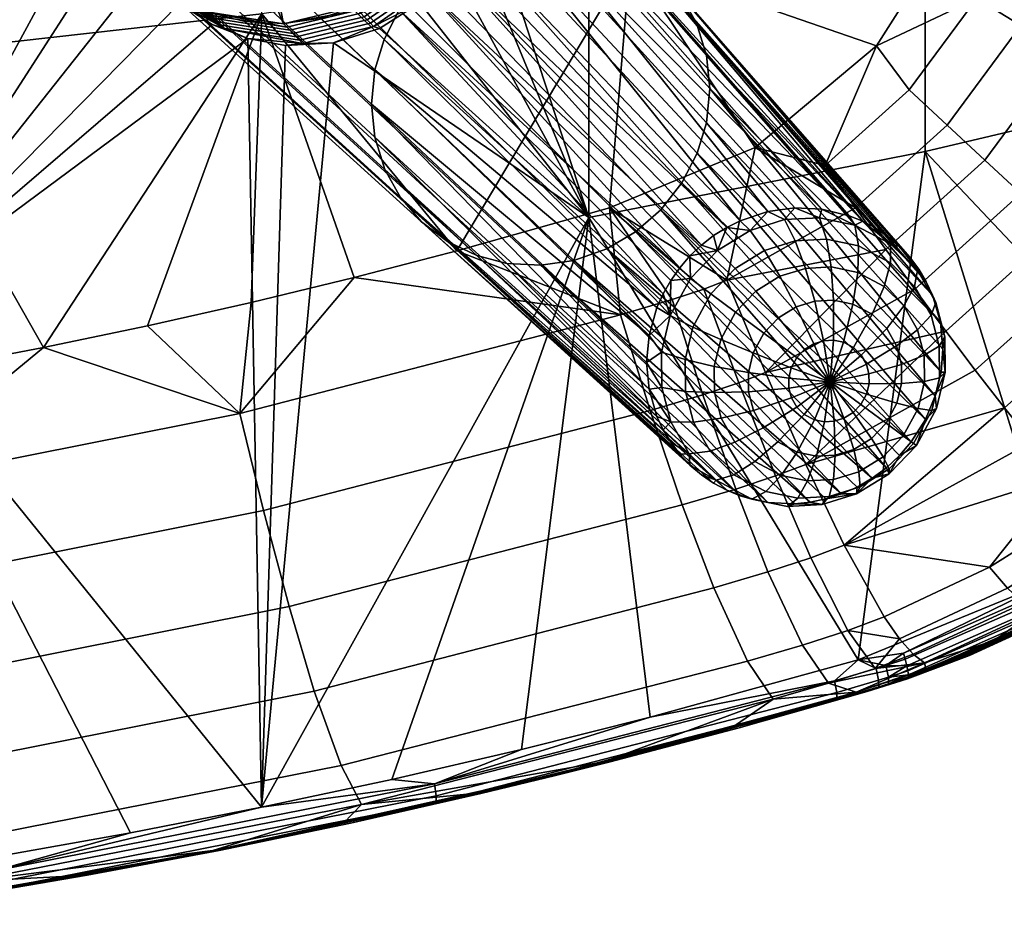
# Model space of a CAD drawing. Units: millimetres. Extents: x -551 to 110, y -57 to 443.
# Drawn here: x -73 to 41, y -48 to 56 of the extents above; entities that cross this region are included whole.
import ezdxf

# ---------------------------------------------------------------- set-up
doc = ezdxf.new("R2010")
doc.units = ezdxf.units.MM
doc.header["$MEASUREMENT"] = 0
doc.layers.add('AAO 03', color=7, linetype='Continuous')

# ---------------------------------------------------------------- blocks, each defined once
blk = doc.blocks.new('6d611985-f5ce-4095-86e1-84cde8a767ac')
at = {"layer": 'AAO 03'}
mesh = blk.add_polyface(dxfattribs=at)
corners = [(-176.77, 88.3, 326.15), (-220.12, 87.82, 325.54), (-220.12, 45.6, 325.54), (-176.77, 46.27, 326.15), (-176.77, 130.33, 326.15), (-220.12, 130.05, 325.54), (-176.77, 172.36, 326.15), (-220.12, 172.27, 325.54), (-132.56, 89.78, 328.04), (-132.56, 48.34, 328.04), (-132.56, 131.22, 328.04), (-132.56, 172.66, 328.04), (-89.22, 92.22, 331.14), (-89.22, 51.76, 331.14), (-89.22, 132.68, 331.14), (-89.22, 173.15, 331.14), (-44.85, 95.76, 335.66), (-44.85, 56.71, 335.66), (-44.85, 134.81, 335.66), (-44.85, 173.86, 335.66), (-199.18, 3.67, 325.68), (-188.71, 4.02, 325.86), (-178.25, 4.52, 326.11), (-166.38, 5.26, 326.48), (-154.52, 6.18, 326.94), (-142.68, 7.29, 327.49), (-130.86, 8.58, 328.13), (-118.64, 10.11, 328.9), (-106.45, 11.83, 329.76), (-94.29, 13.75, 330.72), (-82.18, 15.87, 331.77), (-70.1, 18.18, 332.92), (-175.36, 86.51, 276.17), (-175.36, 15.26, 276.17), (-220.12, 14.45, 275.54), (-220.12, 86.02, 275.54), (-134.8, 87.8, 277.83), (-134.8, 17.41, 277.83), (-90.44, 90.13, 280.86), (-90.44, 21.3, 280.86), (-175.36, 157.76, 276.17), (-220.12, 157.59, 275.54), (-134.8, 158.19, 277.83), (-90.44, 158.96, 280.86), (-56.08, 93.34, 284.1), (-59.05, 90.02, 283.79), (-61.29, 86.19, 283.56), (-62.75, 81.97, 283.41), (-63.37, 77.53, 283.35), (-62.94, 71.95, 283.39), (-61.21, 66.63, 283.56), (-58.3, 61.85, 283.86), (-54.36, 57.9, 284.28), (-50.61, 55.48, 284.68), (-46.47, 53.85, 285.14), (-50.49, 159.95, 284.7), (-62.41, 68.02, 288.43), (-62.06, 67.66, 286.81), (-63.65, 75.78, 284.67), (-64, 76.14, 286.29), (-61.29, 86.19, 283.56), (-62.62, 85.21, 286.51), (-62.75, 81.97, 283.41), (-63.37, 77.53, 283.35), (-62.94, 71.95, 283.39), (-62.79, 68.4, 290.18), (-64.38, 76.53, 288.04), (-61.68, 67.27, 285.05)]
mesh.append_faces([[corners[k] for k in face] for face in [(0, 1, 2, 3), (4, 5, 1, 0), (6, 7, 5, 4), (8, 0, 3, 9), (10, 4, 0, 8), (11, 6, 4, 10), (12, 8, 9, 13), (14, 10, 8, 12), (15, 11, 10, 14), (16, 12, 13, 17), (18, 14, 12, 16), (19, 15, 14, 18), (20, 21, 3, 3), (21, 22, 3, 3), (22, 23, 3, 3), (23, 24, 3, 3), (24, 25, 9, 9), (25, 26, 9, 9), (26, 27, 9, 9), (27, 28, 9, 9), (28, 29, 13, 13), (29, 30, 13, 13), (30, 31, 13, 13), (9, 3, 24, 24), (13, 9, 28, 28), (17, 13, 31, 31), (32, 33, 34, 35), (36, 37, 33, 32), (38, 39, 37, 36), (40, 32, 35, 41), (42, 36, 32, 40), (43, 38, 36, 42), (44, 45, 38, 38), (45, 46, 38, 38), (46, 47, 38, 38), (47, 48, 38, 38), (48, 49, 38, 38), (49, 50, 39, 39), (50, 51, 39, 39), (51, 52, 39, 39), (52, 53, 39, 39), (53, 54, 39, 39), (39, 38, 49, 49), (38, 43, 44, 44), (43, 55, 44, 44), (56, 57, 58, 59), (60, 61, 62, 62), (62, 58, 63, 63), (63, 58, 64, 64), (65, 56, 66, 66), (66, 62, 61, 61), (59, 66, 56, 56), (58, 62, 59, 59), (57, 64, 58, 58), (67, 64, 57, 57), (66, 59, 62, 62)]])
mesh = blk.add_polyface(dxfattribs=at)
corners = [(-70.1, 18.18, 332.92), (-58.08, 20.68, 334.17), (-44.85, 56.71, 335.66), (-46.11, 23.37, 335.51), (-34.19, 26.26, 336.95), (-41.92, 99.04, 285.66), (-46.34, 98.48, 285.16), (-50.49, 159.95, 284.7), (-51.54, 96.53, 284.58), (-56.08, 93.34, 284.1), (-35.34, 98.21, 286.43), (-37.5, 98.71, 286.18), (-42.37, 99.5, 287.73), (-33.75, 98.14, 289.9), (-50.58, 97.54, 286.39), (-42.37, 55.56, 297.43), (-57.85, 92.44, 285.94), (-64.38, 76.53, 288.04), (-62.62, 85.21, 286.51), (-58.01, 61.36, 292.77), (-62.79, 68.4, 290.18), (-50.98, 56.92, 295.27), (-34.15, 57.52, 298.78), (-26.88, 62.62, 299.22), (-57.28, 60.62, 289.4), (-56.9, 60.23, 287.64), (-61.68, 67.27, 285.05), (-62.06, 67.66, 286.81), (-57.63, 60.98, 291.02), (-62.41, 68.02, 288.43), (-49.51, 55.42, 288.46), (-49.14, 55.04, 286.74), (-56.17, 59.48, 284.24), (-56.54, 59.86, 285.96), (-49.87, 55.79, 290.14), (-50.25, 56.18, 291.9), (-50.6, 56.53, 293.52), (-40.15, 53.3, 287.18), (-40.52, 53.68, 288.91), (-40.89, 54.06, 290.63), (-41.26, 54.43, 292.31), (-41.64, 54.82, 294.06), (-41.99, 55.17, 295.69), (-46.34, 98.48, 285.16), (-50.58, 97.54, 286.39), (-51.54, 96.53, 284.58), (-56.08, 93.34, 284.1), (-57.85, 92.44, 285.94), (-59.05, 90.02, 283.79), (-62.62, 85.21, 286.51), (-61.29, 86.19, 283.56), (-62.94, 71.95, 283.39), (-61.21, 66.63, 283.56), (-58.3, 61.85, 283.86), (-54.36, 57.9, 284.28), (-50.61, 55.48, 284.68), (-46.47, 53.85, 285.14), (-42.11, 53.07, 285.64), (-36.57, 53.35, 286.29), (-37.5, 98.71, 286.18), (-41.99, 99.12, 285.98), (-41.92, 99.04, 285.66), (-42.37, 55.56, 297.43), (-50.98, 56.92, 295.27), (-58.01, 61.36, 292.77), (-62.79, 68.4, 290.18), (-42.37, 99.5, 287.73), (-42.37, 99.5, 287.73), (-46.34, 98.48, 285.16), (-41.99, 99.12, 285.98), (-42.37, 99.5, 287.73), (-46.34, 98.48, 285.16), (-41.92, 99.04, 285.66), (-41.99, 99.12, 285.98)]
mesh.append_faces([[corners[k] for k in face] for face in [(0, 1, 2, 2), (1, 3, 2, 2), (3, 4, 2, 2), (5, 6, 7, 7), (6, 8, 7, 7), (8, 9, 7, 7), (10, 11, 7, 7), (11, 5, 7, 7), (12, 13, 14, 14), (14, 15, 16, 16), (16, 17, 18, 18), (17, 19, 20, 20), (19, 17, 21, 21), (21, 16, 15, 15), (15, 14, 22, 22), (13, 23, 14, 14), (16, 21, 17, 17), (24, 25, 26, 27), (28, 24, 27, 29), (30, 31, 32, 33), (34, 30, 33, 25), (35, 34, 25, 24), (36, 35, 24, 28), (37, 31, 38, 38), (39, 38, 31, 30), (40, 39, 30, 34), (41, 40, 34, 35), (42, 41, 35, 36), (43, 44, 45, 45), (45, 44, 46, 46), (46, 47, 48, 48), (48, 49, 50, 50), (51, 26, 52, 52), (52, 26, 53, 53), (53, 32, 54, 54), (54, 31, 55, 55), (55, 31, 56, 56), (56, 37, 57, 57), (57, 37, 58, 58), (59, 60, 61, 61), (62, 42, 63, 63), (63, 36, 64, 64), (64, 28, 65, 65), (49, 48, 47, 47), (47, 46, 44, 44), (44, 43, 66, 66), (60, 59, 67, 67), (25, 53, 26, 26), (29, 65, 28, 28), (32, 53, 33, 33), (31, 54, 32, 32), (33, 53, 25, 25), (28, 64, 36, 36), (37, 56, 31, 31), (36, 63, 42, 42), (68, 69, 70, 70), (71, 72, 73, 73)]])
mesh = blk.add_polyface(dxfattribs=at)
corners = [(104.22, 58.22, 317.9), (103.91, 58.2, 319.25), (99.99, 47.04, 318.13), (100.3, 47.06, 316.77), (104.52, 58.24, 316.59), (100.6, 47.08, 315.47), (104.83, 58.26, 315.22), (100.91, 47.1, 314.1), (106.57, 69.94, 321.03), (105.56, 65.26, 320.8), (104.37, 60.65, 320.53), (98.08, 40.53, 312.97), (101.14, 47.4, 313.65), (103.78, 54.47, 314.25), (95.38, 37.03, 316.87), (37.77, 58.51, 347.74), (29.97, 47.95, 346.37), (34.35, 43.86, 346.81), (42.85, 55.37, 348.33), (55.92, 55.13, 349.33), (52.75, 49.29, 348.73), (57.93, 46.12, 348.41), (66.46, 49.81, 348.38), (47.9, 52.26, 348.67), (45.59, 60.42, 348.83), (92.56, 57.68, 340.06), (85.64, 40.81, 338.6), (91.8, 38.55, 329.5), (99.07, 56.11, 331.07), (82.49, 60.62, 346.63), (76.18, 45.06, 345.35), (72.12, 63.88, 349.5), (60.87, 67.51, 350.28), (49.84, 71.09, 349.62), (96.76, 75.48, 340.96), (103.49, 74.66, 332.05), (86.3, 77.02, 347.43), (75.51, 78.69, 350.18), (63.82, 80.53, 350.86), (52.38, 82.31, 350.1), (98.11, 91.47, 341.26), (104.93, 91.31, 332.38), (87.51, 91.73, 347.69), (76.57, 91.98, 350.41), (64.73, 92.2, 351.04), (53.14, 92.36, 350.24), (99.71, 47.09, 319.48), (102.24, 53.8, 320.05), (104.37, 60.65, 320.53), (105.56, 65.26, 320.8), (40.8, 86.82, 348.39), (36.02, 68.51, 347.53), (26.18, 53.01, 345.82), (20.25, 39.18, 344.72), (74.13, 107.82, 303.85), (74.13, 50.78, 303.85), (31.81, 40.82, 296.06), (31.81, 101.84, 296.06), (107.2, 91.04, 310.92), (103.91, 65.94, 310.18), (95.39, 42.19, 308.29), (96.68, 37.53, 311.04), (105.67, 60.13, 313.04), (105.66, 60.09, 313.8), (96.66, 37.46, 311.8), (96.28, 37.88, 309.54), (105.23, 60.34, 311.53), (105.53, 60.22, 312.23), (96.56, 37.67, 310.23), (95.24, 38.52, 308.47), (104.09, 60.72, 310.43), (104.74, 60.51, 310.92), (95.84, 38.16, 308.95), (94.62, 38.86, 308.18), (103.42, 60.93, 310.12), (103.78, 54.47, 314.25), (101.14, 47.4, 313.65), (95.39, 42.19, 308.29), (103.91, 65.94, 310.18)]
mesh.append_faces([[corners[k] for k in face] for face in [(0, 1, 2, 3), (4, 0, 3, 5), (6, 4, 5, 7), (8, 9, 2, 2), (9, 10, 2, 2), (11, 12, 6, 6), (12, 13, 6, 6), (14, 2, 10, 10), (2, 1, 8, 8), (15, 16, 17, 18), (19, 20, 21, 21), (22, 19, 21, 21), (23, 20, 19, 19), (24, 18, 23, 23), (19, 24, 23, 23), (25, 26, 27, 28), (29, 30, 26, 25), (31, 22, 30, 29), (32, 19, 22, 31), (33, 24, 19, 32), (34, 25, 28, 35), (36, 29, 25, 34), (37, 31, 29, 36), (38, 32, 31, 37), (39, 33, 32, 38), (40, 34, 35, 41), (42, 36, 34, 40), (43, 37, 36, 42), (44, 38, 37, 43), (45, 39, 38, 44), (46, 47, 28, 28), (47, 48, 28, 28), (48, 49, 28, 28), (50, 51, 33, 33), (51, 52, 15, 15), (53, 16, 52, 52), (16, 15, 52, 52), (15, 18, 24, 24), (24, 33, 51, 51), (35, 28, 49, 49), (33, 39, 50, 50), (39, 45, 50, 50), (51, 15, 24, 24), (54, 55, 56, 57), (58, 59, 55, 55), (59, 60, 55, 55), (55, 54, 58, 58), (61, 62, 63, 64), (65, 66, 67, 68), (68, 67, 62, 61), (69, 70, 71, 72), (72, 71, 66, 65), (73, 74, 70, 69), (75, 76, 63, 63), (77, 78, 74, 74), (64, 63, 76, 76)]])
mesh = blk.add_polyface(dxfattribs=at)
corners = [(-34.19, 26.26, 336.95), (-22.34, 29.33, 338.48), (-44.85, 56.71, 335.66), (-4.67, 34.3, 340.95), (-2.27, 62.9, 341.3), (12.15, 41.26, 343.51), (26.18, 53.01, 345.82), (36.02, 68.51, 347.53), (40.8, 86.82, 348.39), (27.25, 29.48, 345.01), (23.76, 34.3, 344.99), (8.87, 25.95, 342.58), (13.35, 15.26, 341.88), (12.15, 41.26, 343.51), (-4.67, 34.3, 340.95), (-22.34, 29.33, 338.48), (-3.41, 21.94, 340.71), (2.55, 23.7, 341.6), (6.22, 24.92, 342.16), (20.25, 39.18, 344.72), (31.81, 101.84, 296.06), (31.81, 40.82, 296.06), (-7.06, 33.17, 290.1), (-7.06, 97.25, 290.1), (-36.57, 53.35, 286.29), (-31.28, 55.03, 286.92), (-26.59, 58, 287.51), (-22.81, 62.06, 287.99), (-20.57, 65.9, 288.28), (-19.12, 70.13, 288.47), (-44.9, -34.96, 285.32), (-34.15, 57.52, 298.78), (-50.58, 97.54, 286.39), (-26.88, 62.62, 299.22), (-32.31, 55.64, 290.25), (-31.94, 55.26, 288.52), (-40.15, 53.3, 287.18), (-40.52, 53.68, 288.91), (-32.68, 56.02, 291.97), (-40.89, 54.06, 290.63), (-33.04, 56.39, 293.65), (-41.26, 54.43, 292.31), (-33.42, 56.78, 295.41), (-41.64, 54.82, 294.06), (-33.78, 57.13, 297.03), (-41.99, 55.17, 295.69), (-25.03, 60.74, 290.7), (-24.66, 60.36, 288.97), (-25.41, 61.12, 292.42), (-25.77, 61.49, 294.1), (-26.15, 61.88, 295.86), (-26.5, 62.23, 297.48), (-20.63, 68.35, 291.85), (-20.26, 67.97, 290.13), (-21, 68.72, 293.53), (-21.38, 69.11, 295.29), (-21.73, 69.47, 296.91), (-36.57, 53.35, 286.29), (-31.28, 55.03, 286.92), (-26.59, 58, 287.51), (-22.81, 62.06, 287.99), (-20.57, 65.9, 288.28), (-19.12, 70.13, 288.47), (-18.47, 75.69, 288.55), (-22.11, 69.85, 298.66), (-26.88, 62.62, 299.22), (-34.15, 57.52, 298.78), (-42.37, 55.56, 297.43), (-18.88, 77.03, 290.32)]
mesh.append_faces([[corners[k] for k in face] for face in [(0, 1, 2, 2), (1, 3, 4, 4), (3, 5, 4, 4), (5, 6, 4, 4), (6, 7, 4, 4), (7, 8, 4, 4), (4, 2, 1, 1), (9, 10, 11, 11), (11, 12, 9, 9), (13, 14, 11, 11), (14, 15, 16, 16), (16, 17, 14, 14), (17, 18, 14, 14), (18, 11, 14, 14), (11, 10, 13, 13), (10, 19, 13, 13), (20, 21, 22, 23), (24, 25, 22, 22), (25, 26, 22, 22), (26, 27, 22, 22), (27, 28, 22, 22), (28, 29, 22, 22), (23, 22, 29, 29), (22, 30, 24, 24), (31, 32, 33, 33), (34, 35, 36, 37), (38, 34, 37, 39), (40, 38, 39, 41), (42, 40, 41, 43), (44, 42, 43, 45), (46, 47, 35, 34), (48, 46, 34, 38), (49, 48, 38, 40), (50, 49, 40, 42), (51, 50, 42, 44), (52, 53, 46, 48), (54, 52, 48, 49), (55, 54, 49, 50), (56, 55, 50, 51), (57, 35, 58, 58), (58, 35, 59, 59), (59, 47, 60, 60), (60, 47, 61, 61), (61, 53, 62, 62), (62, 53, 63, 63), (64, 56, 65, 65), (65, 51, 66, 66), (66, 44, 67, 67), (35, 57, 36, 36), (45, 67, 44, 44), (47, 59, 35, 35), (46, 53, 47, 47), (44, 66, 51, 51), (52, 68, 53, 53), (51, 65, 56, 56), (47, 53, 61, 61)]])
mesh = blk.add_polyface(dxfattribs=at)
corners = [(-37.95, 99.26, 288.74), (-8.71, 66.48, 151.72), (-12.63, 66.7, 150.82), (-42.37, 99.5, 287.73), (-34.04, 98.25, 289.81), (-5.24, 65.59, 152.66), (-30.26, 96.43, 291.03), (-1.88, 63.98, 153.75), (-26.88, 93.85, 292.33), (1.12, 61.68, 154.9), (-24.14, 90.69, 293.62), (3.55, 58.87, 156.05), (-22.11, 87.05, 294.86), (5.36, 55.64, 157.15), (-20.78, 82.83, 296.08), (6.54, 51.9, 158.23), (-20.35, 78.53, 297.12), (6.92, 48.08, 159.16), (-20.8, 74.11, 298), (6.52, 44.14, 159.94), (-21.98, 70.15, 298.62), (5.47, 40.63, 160.49), (-23.98, 66.29, 299.04), (3.7, 37.2, 160.86), (-26.72, 62.79, 299.22), (1.26, 34.09, 161.02), (-30.01, 59.91, 299.15), (-1.66, 31.53, 160.96), (-57.85, 61.21, 292.84), (-26.39, 32.69, 155.35), (-23.39, 30.4, 156.51), (-54.47, 58.63, 294.14), (-60.59, 64.37, 291.55), (-28.82, 35.5, 154.21), (-62.62, 68.01, 290.3), (-30.63, 38.73, 153.1), (-63.95, 72.23, 289.09), (-31.81, 42.47, 152.02), (-64.38, 76.53, 288.04), (-32.19, 46.3, 151.09), (-63.93, 80.95, 287.16), (-31.79, 50.23, 150.31), (-62.75, 84.91, 286.55), (-30.74, 53.74, 149.77), (-60.75, 88.77, 286.12), (-28.97, 57.17, 149.39), (-58.01, 92.27, 285.94), (-26.53, 60.28, 149.23), (-54.72, 95.15, 286.02), (-23.61, 62.84, 149.3), (-50.98, 97.36, 286.34), (-20.29, 64.8, 149.58), (-46.7, 98.88, 286.93), (-16.48, 66.14, 150.11), (-42.37, 99.5, 287.73), (-12.63, 66.7, 150.82), (23.03, 33.39, 17.15), (19.85, 34.16, 16.29), (16.73, 34.3, 15.58), (16.73, 34.3, 15.58), (13.62, 33.87, 15), (10.43, 32.81, 14.55), (8.87, 32.03, 14.38), (7.36, 31.09, 14.26), (5.94, 29.99, 14.2)]
mesh.append_faces([[corners[k] for k in face] for face in [(0, 1, 2, 3), (4, 5, 1, 0), (6, 7, 5, 4), (8, 9, 7, 6), (10, 11, 9, 8), (12, 13, 11, 10), (14, 15, 13, 12), (16, 17, 15, 14), (18, 19, 17, 16), (20, 21, 19, 18), (22, 23, 21, 20), (24, 25, 23, 22), (26, 27, 25, 24), (28, 29, 30, 31), (32, 33, 29, 28), (34, 35, 33, 32), (36, 37, 35, 34), (38, 39, 37, 36), (40, 41, 39, 38), (42, 43, 41, 40), (44, 45, 43, 42), (46, 47, 45, 44), (48, 49, 47, 46), (50, 51, 49, 48), (52, 53, 51, 50), (54, 55, 53, 52), (56, 57, 1, 1), (57, 58, 2, 2), (59, 60, 55, 55), (60, 61, 53, 53), (61, 62, 51, 51), (62, 63, 49, 49), (63, 64, 49, 49), (2, 1, 57, 57), (47, 49, 64, 64), (49, 51, 62, 62), (51, 53, 61, 61), (53, 55, 60, 60)]])
mesh = blk.add_polyface(dxfattribs=at)
corners = [(11.57, 31.7, 11.01), (13.24, 29.37, 7.26), (9.86, 27.3, 6.81), (7.81, 29.39, 10.51), (15.55, 32.94, 11.76), (16.8, 30.48, 7.94), (19.58, 33.15, 12.71), (20.42, 30.67, 8.79), (23.69, 32.3, 13.88), (24.11, 29.91, 9.83), (27.82, 30.13, 15.28), (27.8, 27.96, 11.1), (28.84, 29.85, 19.18), (27.52, 30.97, 18.65), (26.1, 31.94, 18.13), (24.6, 32.75, 17.63), (23.03, 33.39, 17.15), (19.85, 34.16, 16.29), (16.73, 34.3, 15.58), (13.62, 33.87, 15), (10.43, 32.81, 14.55), (8.87, 32.03, 14.38), (33.65, 15.33, 23.43), (33.85, 17.99, 22.89), (6.92, 48.08, 159.16), (33.57, 21.09, 22.14), (32.65, 24.23, 21.25), (6.54, 51.9, 158.23), (31.94, 25.75, 20.76), (5.36, 55.64, 157.15), (31.06, 27.22, 20.25), (3.55, 58.87, 156.05), (30.02, 28.59, 19.72), (28.84, 29.85, 19.18), (1.12, 61.68, 154.9), (27.52, 30.97, 18.65), (26.1, 31.94, 18.13), (-1.88, 63.98, 153.75), (24.6, 32.75, 17.63), (23.03, 33.39, 17.15), (-5.24, 65.59, 152.66), (-8.71, 66.48, 151.72), (6.52, 44.14, 159.94)]
mesh.append_faces([[corners[k] for k in face] for face in [(0, 1, 2, 3), (4, 5, 1, 0), (6, 7, 5, 4), (8, 9, 7, 6), (10, 11, 9, 8), (12, 10, 13, 13), (13, 10, 14, 14), (14, 10, 15, 15), (15, 8, 16, 16), (16, 8, 17, 17), (17, 6, 18, 18), (18, 4, 19, 19), (19, 0, 20, 20), (20, 0, 21, 21), (3, 21, 0, 0), (0, 19, 4, 4), (4, 18, 6, 6), (6, 17, 8, 8), (8, 15, 10, 10), (22, 23, 24, 24), (23, 25, 24, 24), (25, 26, 27, 27), (26, 28, 29, 29), (28, 30, 31, 31), (30, 32, 31, 31), (32, 33, 34, 34), (33, 35, 34, 34), (35, 36, 37, 37), (36, 38, 37, 37), (38, 39, 40, 40), (41, 40, 39, 39), (40, 37, 38, 38), (37, 34, 35, 35), (34, 31, 32, 32), (31, 29, 28, 28), (29, 27, 26, 26), (27, 24, 25, 25), (24, 42, 22, 22)]])
mesh = blk.add_polyface(dxfattribs=at)
corners = [(95.68, 37.05, 315.51), (95.38, 37.03, 316.87), (88.88, 25.98, 315.16), (89.19, 26, 313.8), (100.3, 47.06, 316.77), (99.99, 47.04, 318.13), (95.98, 37.07, 314.21), (89.49, 26.02, 312.49), (100.6, 47.08, 315.47), (104.37, 60.65, 320.53), (102.24, 53.8, 320.05), (99.71, 47.09, 319.48), (96.27, 39.49, 318.72), (88.57, 25.97, 316.53), (92.3, 32.09, 317.85), (88.49, 26, 317.03), (86.37, 21.19, 310.45), (90.68, 27.39, 311.36), (100.91, 47.1, 314.1), (94.59, 33.86, 312.21), (98.08, 40.53, 312.97), (81.69, 16.59, 314.76), (104.83, 58.26, 315.22), (81.22, 32.86, 337.69), (67.56, 14.82, 334.96), (70.41, 12.9, 330.66), (84.43, 31.36, 333.5), (72.14, 37.73, 344.54), (59.64, 21.06, 342.11), (63.84, 17.63, 338.98), (76.97, 35.06, 341.57), (62.83, 43.17, 347.67), (51.58, 28.06, 345.54), (55.76, 24.37, 344.1), (67.66, 40.31, 346.38), (87.16, 30.28, 328.52), (91.8, 38.55, 329.5), (85.64, 40.81, 338.6), (76.18, 45.06, 345.35), (66.46, 49.81, 348.38), (57.93, 46.12, 348.41), (83.59, 19.19, 315.99), (88.49, 26, 317.03), (89.16, 29.7, 323.36), (92.3, 32.09, 317.85), (96.27, 39.49, 318.72), (99.71, 47.09, 319.48), (99.07, 56.11, 331.07), (95.39, 42.19, 308.29), (82.14, 21.06, 305.48), (74.13, 50.78, 303.85), (66.13, 4.5, 302.27), (31.81, 40.82, 296.06), (83.56, 17.48, 308.23), (96.68, 37.53, 311.04), (96.66, 37.46, 311.8), (83.53, 17.38, 308.99), (83.23, 17.96, 306.76), (96.28, 37.88, 309.54), (96.56, 37.67, 310.23), (83.46, 17.67, 307.44), (82.32, 18.83, 305.73), (95.24, 38.52, 308.47), (95.84, 38.16, 308.95), (82.85, 18.35, 306.18), (81.79, 19.3, 305.46), (94.62, 38.86, 308.18), (101.14, 47.4, 313.65), (98.08, 40.53, 312.97), (94.59, 33.86, 312.21), (90.68, 27.39, 311.36), (82.14, 21.06, 305.48), (95.39, 42.19, 308.29), (103.42, 60.93, 310.12)]
mesh.append_faces([[corners[k] for k in face] for face in [(0, 1, 2, 3), (4, 5, 1, 0), (6, 0, 3, 7), (8, 4, 0, 6), (9, 10, 1, 1), (10, 11, 1, 1), (11, 12, 13, 13), (12, 14, 13, 13), (14, 15, 13, 13), (16, 17, 18, 18), (17, 19, 18, 18), (19, 20, 18, 18), (13, 2, 11, 11), (21, 13, 15, 15), (2, 1, 11, 11), (6, 7, 18, 18), (8, 6, 18, 18), (22, 18, 20, 20), (7, 16, 18, 18), (23, 24, 25, 26), (27, 28, 29, 30), (30, 29, 24, 23), (31, 32, 33, 34), (34, 33, 28, 27), (26, 35, 36, 36), (37, 23, 26, 26), (36, 37, 26, 26), (30, 23, 37, 37), (38, 27, 30, 30), (37, 38, 30, 30), (34, 27, 38, 38), (39, 31, 34, 34), (38, 39, 34, 34), (40, 31, 39, 39), (41, 42, 43, 43), (42, 44, 43, 43), (44, 45, 43, 43), (45, 46, 36, 36), (35, 43, 36, 36), (47, 36, 46, 46), (43, 45, 36, 36), (48, 49, 50, 50), (49, 51, 50, 50), (52, 50, 51, 51), (53, 54, 55, 56), (57, 58, 59, 60), (60, 59, 54, 53), (61, 62, 63, 64), (64, 63, 58, 57), (65, 66, 62, 61), (67, 68, 55, 55), (68, 69, 55, 55), (69, 70, 55, 55), (71, 72, 66, 66), (73, 66, 72, 72), (56, 55, 70, 70), (66, 65, 71, 71)]])
mesh = blk.add_polyface(dxfattribs=at)
corners = [(7.05, 24.37, 6.65), (9.9, 22.26, 4.05), (8.18, 19.09, 4.2), (4.96, 20.53, 6.84), (4.67, 26.12, 10.33), (2.35, 21.85, 10.53), (7.81, 29.39, 10.51), (9.86, 27.3, 6.81), (8.87, 32.03, 14.38), (7.36, 31.09, 14.26), (5.94, 29.99, 14.2), (4.62, 28.74, 14.19), (3.44, 27.38, 14.24), (2.4, 25.91, 14.33), (1.52, 24.37, 14.48), (0.81, 22.78, 14.68), (-0.1, 19.56, 15.2), (-33.75, 57.7, 298.82), (-4.98, 29.58, 160.67), (-1.66, 31.53, 160.96), (-30.01, 59.91, 299.15), (-38.04, 56.19, 298.23), (-8.79, 28.23, 160.14), (-42.37, 55.56, 297.43), (-12.63, 27.67, 159.44), (-46.78, 55.8, 296.42), (-16.56, 27.89, 158.54), (-50.69, 56.81, 295.36), (-20.03, 28.78, 157.59), (-54.47, 58.63, 294.14), (-23.39, 30.4, 156.51), (5.94, 29.99, 14.2), (4.62, 28.74, 14.19), (-26.53, 60.28, 149.23), (3.44, 27.38, 14.24), (2.4, 25.91, 14.33), (-28.97, 57.17, 149.39), (1.52, 24.37, 14.48), (0.81, 22.78, 14.68), (-30.74, 53.74, 149.77), (-0.1, 19.56, 15.2), (-31.79, 50.23, 150.31), (-0.39, 16.43, 15.82), (-32.19, 46.3, 151.09), (-0.1, 13.34, 16.57), (0.81, 10.2, 17.46), (-31.81, 42.47, 152.02), (1.52, 8.67, 17.95), (-30.63, 38.73, 153.1), (2.4, 7.21, 18.46), (-28.82, 35.5, 154.21), (3.44, 5.84, 18.99)]
mesh.append_faces([[corners[k] for k in face] for face in [(0, 1, 2, 3), (4, 0, 3, 5), (6, 7, 0, 4), (8, 6, 9, 9), (9, 6, 10, 10), (10, 6, 11, 11), (11, 4, 12, 12), (12, 4, 13, 13), (13, 5, 14, 14), (14, 5, 15, 15), (15, 5, 16, 16), (5, 13, 4, 4), (4, 11, 6, 6), (17, 18, 19, 20), (21, 22, 18, 17), (23, 24, 22, 21), (25, 26, 24, 23), (27, 28, 26, 25), (29, 30, 28, 27), (31, 32, 33, 33), (32, 34, 33, 33), (34, 35, 36, 36), (35, 37, 36, 36), (37, 38, 39, 39), (38, 40, 41, 41), (40, 42, 43, 43), (42, 44, 43, 43), (44, 45, 46, 46), (45, 47, 48, 48), (47, 49, 50, 50), (49, 51, 50, 50), (50, 48, 47, 47), (48, 46, 45, 45), (46, 43, 44, 44), (43, 41, 40, 40), (41, 39, 38, 38), (39, 36, 37, 37), (36, 33, 34, 34)]])
mesh = blk.add_polyface(dxfattribs=at)
corners = [(55.7, -7.07, 308.29), (55.4, -7.09, 309.67), (45.98, -12.74, 307.39), (46.29, -12.72, 306.01), (56, -7.06, 306.92), (46.59, -12.7, 304.63), (56.3, -7.04, 305.56), (46.88, -12.68, 303.28), (60.45, -3.46, 311.36), (53.48, -8.24, 310.05), (46.18, -12.5, 308.71), (44.41, -14, 302.3), (51.33, -10.26, 303.55), (65.68, -0.09, 307.86), (22.46, -4.69, 335.47), (18.6, -6.15, 334.82), (22.87, -14.52, 326.86), (27.07, -12.95, 327.57), (55.15, -3.94, 322.16), (43.19, -11.37, 319.97), (44.65, -12.31, 314.64), (56.76, -4.82, 316.87), (50.67, -0.06, 331.75), (39.25, -7.23, 329.68), (41.34, -9.64, 325.2), (53.06, -2.32, 327.33), (28.83, -15.48, 323.02), (47.58, 3.24, 335.93), (44.14, 7.28, 339.24), (40.99, 11.19, 341.39), (37.6, 15.54, 343.01), (18.01, 4.65, 339.67), (34.2, 20.05, 344.08), (30.6, 24.9, 344.74), (13.35, 15.26, 341.88), (27.25, 29.48, 345.01), (59.64, 21.06, 342.11), (63.84, 17.63, 338.98), (67.56, 14.82, 334.96), (51.58, 28.06, 345.54), (55.76, 24.37, 344.1), (52.75, 49.29, 348.73), (42.88, 35.96, 346.91), (47.35, 31.86, 346.44), (57.93, 46.12, 348.41), (62.83, 43.17, 347.67), (42.85, 55.37, 348.33), (34.35, 43.86, 346.81), (38.7, 39.82, 347), (47.9, 52.26, 348.67), (23.76, 34.3, 344.99), (29.97, 47.95, 346.37), (20.25, 39.18, 344.72), (39.69, -15.73, 307.56), (46.18, -12.5, 308.71), (53.48, -8.24, 310.05), (60.45, -3.46, 311.36), (26.18, 53.01, 345.82), (12.15, 41.26, 343.51), (66.13, 4.5, 302.27), (47.12, -8.49, 298.72), (31.81, 40.82, 296.06), (24.06, -17.91, 294.78), (49.22, -11.39, 301.55), (66.73, 0.52, 304.84), (66.69, 0.4, 305.59), (49.16, -11.53, 302.3), (49.08, -10.71, 300.12), (66.49, 1.12, 303.39), (66.67, 0.76, 304.06), (49.19, -11.11, 300.77), (48.55, -9.49, 299.19), (65.77, 2.19, 302.42), (66.19, 1.6, 302.84), (48.86, -10.16, 299.59), (48.23, -8.84, 298.97), (65.34, 2.77, 302.17), (29.31, -17.16, 295.7), (29.51, -17.86, 295.89), (57.71, -6.24, 304.73), (51.33, -10.26, 303.55), (44.41, -14, 302.3), (47.12, -8.49, 298.72)]
mesh.append_faces([[corners[k] for k in face] for face in [(0, 1, 2, 3), (4, 0, 3, 5), (6, 4, 5, 7), (8, 9, 2, 2), (9, 10, 2, 2), (11, 12, 6, 6), (2, 1, 8, 8), (6, 7, 11, 11), (13, 6, 12, 12), (14, 15, 16, 17), (18, 19, 20, 21), (22, 23, 24, 25), (23, 17, 26, 24), (25, 24, 19, 18), (23, 22, 27, 27), (27, 28, 14, 14), (14, 17, 23, 23), (23, 27, 14, 14), (29, 30, 31, 31), (14, 28, 29, 29), (31, 14, 29, 29), (32, 33, 34, 34), (31, 30, 32, 32), (34, 31, 32, 32), (34, 33, 35, 35), (36, 28, 27, 37), (37, 27, 22, 38), (39, 30, 29, 40), (40, 29, 28, 36), (41, 42, 43, 44), (42, 33, 32, 43), (43, 32, 30, 39), (44, 43, 39, 45), (46, 47, 48, 49), (47, 50, 35, 48), (48, 35, 33, 42), (49, 48, 42, 41), (51, 52, 50, 47), (53, 54, 20, 20), (54, 55, 20, 20), (55, 56, 21, 21), (57, 58, 52, 52), (21, 20, 55, 55), (59, 60, 61, 61), (60, 62, 61, 61), (63, 64, 65, 66), (67, 68, 69, 70), (70, 69, 64, 63), (71, 72, 73, 74), (74, 73, 68, 67), (75, 76, 72, 71), (77, 75, 71, 78), (79, 80, 66, 66), (80, 81, 66, 66), (66, 65, 79, 79), (76, 75, 82, 82), (75, 77, 82, 82)]])
mesh = blk.add_polyface(dxfattribs=at)
corners = [(-49.65, -39.88, 290.32), (-87.89, -46.59, 286.6), (-87.83, -46.59, 285.85), (-49.57, -39.88, 289.58), (-49.73, -39.88, 291.07), (-87.95, -46.59, 287.34), (-49.82, -39.88, 291.81), (-88.02, -46.59, 288.09), (-49.9, -39.88, 292.56), (-88.08, -46.59, 288.84), (-49.98, -39.88, 293.3), (-88.14, -46.59, 289.59), (-50.06, -39.88, 294.05), (-88.21, -46.59, 290.33), (-11.44, -31.27, 298.07), (-11.34, -31.27, 297.33), (-11.55, -31.27, 298.81), (-35.41, -36.8, 296.5), (-50.54, -39.96, 294.75), (-65.74, -42.84, 293.16), (-81, -45.45, 291.71), (-96.32, -47.79, 290.42), (-95.74, -47.77, 284.45), (-80.37, -45.43, 285.75), (-65.05, -42.82, 287.2), (-49.8, -39.94, 288.8), (-34.62, -36.79, 290.55), (-10.93, -31.27, 294.36), (-35.69, -30.14, 318.46), (-80.65, -38.98, 313.67), (-78.89, -43.53, 303.54), (-33.35, -34.63, 308.42), (-38.81, -21.53, 326.69), (-83.01, -30.28, 322.05), (-41.72, -11.78, 331.26), (-85.21, -20.41, 326.74), (-44.67, -0.68, 333.85), (-87.44, -9.17, 329.48), (-47.42, 10.53, 334.94), (-89.53, 2.17, 330.7), (-96.32, -47.79, 290.42), (-81, -45.45, 291.71), (-65.74, -42.84, 293.16), (-50.54, -39.96, 294.75), (-35.41, -36.8, 296.5), (-20.35, -33.38, 298.39), (-34.19, 26.26, 336.95), (-46.11, 23.37, 335.51), (-58.08, 20.68, 334.17), (-70.1, 18.18, 332.92), (-82.18, 15.87, 331.77), (-94.29, 13.75, 330.72), (-44.9, -34.96, 285.32), (-60.03, -37.91, 283.68), (-90.44, 21.3, 280.86), (-75.23, -40.59, 282.2), (-90.48, -43.01, 280.86), (-46.47, 53.85, 285.14), (-42.11, 53.07, 285.64), (-36.57, 53.35, 286.29), (-75.6, -43.67, 283.2), (-24.71, -33.63, 288.79), (-24.71, -34.4, 290.17), (-75.6, -44.46, 284.58), (-75.75, -42.29, 282.36), (-24.91, -32.26, 287.93), (-34.62, -36.79, 290.55), (-49.8, -39.94, 288.8), (-65.05, -42.82, 287.2), (-80.37, -45.43, 285.75), (-95.74, -47.77, 284.45), (-105.78, -45.16, 279.67), (-90.48, -43.01, 280.86), (-75.23, -40.59, 282.2), (-60.03, -37.91, 283.68), (-44.9, -34.96, 285.32), (-29.84, -31.75, 287.1)]
mesh.append_faces([[corners[k] for k in face] for face in [(0, 1, 2, 3), (4, 5, 1, 0), (6, 7, 5, 4), (8, 9, 7, 6), (10, 11, 9, 8), (12, 13, 11, 10), (14, 10, 8, 15), (16, 12, 10, 14), (17, 18, 12, 12), (18, 19, 12, 12), (19, 20, 13, 13), (20, 21, 13, 13), (22, 23, 2, 2), (23, 24, 2, 2), (24, 25, 3, 3), (25, 26, 3, 3), (3, 2, 24, 24), (13, 12, 19, 19), (27, 3, 26, 26), (12, 16, 17, 17), (28, 29, 30, 31), (32, 33, 29, 28), (34, 35, 33, 32), (36, 37, 35, 34), (38, 39, 37, 36), (40, 41, 30, 30), (41, 42, 30, 30), (42, 43, 30, 30), (43, 44, 31, 31), (44, 45, 31, 31), (46, 47, 38, 38), (47, 48, 38, 38), (48, 49, 38, 38), (49, 50, 39, 39), (50, 51, 39, 39), (31, 30, 43, 43), (39, 38, 49, 49), (52, 53, 54, 54), (53, 55, 54, 54), (55, 56, 54, 54), (57, 58, 52, 52), (58, 59, 52, 52), (52, 54, 57, 57), (60, 61, 62, 63), (64, 65, 61, 60), (66, 67, 62, 62), (67, 68, 63, 63), (68, 69, 63, 63), (69, 70, 63, 63), (71, 72, 64, 64), (72, 73, 64, 64), (73, 74, 64, 64), (74, 75, 64, 64), (75, 76, 65, 65), (63, 62, 67, 67), (65, 64, 75, 75)]])
mesh = blk.add_polyface(dxfattribs=at)
corners = [(12.23, 24.68, 4.18), (14.86, 21.61, 2.52), (13.17, 19.84, 2.42), (9.9, 22.26, 4.05), (9.86, 27.3, 6.81), (7.05, 24.37, 6.65), (15.02, 26.4, 4.56), (16.9, 22.86, 2.79), (13.24, 29.37, 7.26), (19.05, 23.53, 3.2), (20.07, 18.95, 2.26), (18.94, 18.6, 2.05), (17.97, 27.31, 5.12), (16.8, 30.48, 7.94), (21.23, 23.64, 3.71), (21.21, 19.01, 2.53), (20.96, 27.47, 5.82), (20.42, 30.67, 8.79), (23.45, 23.19, 4.34), (22.37, 18.77, 2.86), (24.01, 26.84, 6.68), (24.11, 29.91, 9.83), (25.68, 22.01, 5.1), (23.53, 18.15, 3.26), (27.07, 25.23, 7.73), (27.8, 27.96, 11.1), (29.36, 22.97, 8.7), (27.36, 20.37, 5.81), (30.58, 25.23, 12.27), (30.91, 27.09, 16.59), (27.82, 30.13, 15.28), (30.94, 20.21, 9.59), (28.51, 18.35, 6.46), (32.49, 21.9, 13.34), (33.04, 23.37, 17.79), (34.09, 19.38, 18.77), (33.43, 18.32, 14.22), (33.57, 21.09, 22.14), (32.65, 24.23, 21.25), (31.94, 25.75, 20.76), (31.06, 27.22, 20.25), (30.02, 28.59, 19.72), (28.84, 29.85, 19.18), (30.19, 7.27, 24.46), (31.83, 9.84, 24.25), (3.7, 37.2, 160.86), (32.98, 12.58, 23.89), (5.47, 40.63, 160.49), (33.65, 15.33, 23.43), (6.52, 44.14, 159.94), (28.85, 5.69, 24.52), (1.26, 34.09, 161.02)]
mesh.append_faces([[corners[k] for k in face] for face in [(0, 1, 2, 3), (4, 0, 3, 5), (6, 7, 1, 0), (8, 6, 0, 4), (9, 10, 11, 7), (12, 9, 7, 6), (13, 12, 6, 8), (14, 15, 10, 9), (16, 14, 9, 12), (17, 16, 12, 13), (18, 19, 15, 14), (20, 18, 14, 16), (21, 20, 16, 17), (22, 23, 19, 18), (24, 22, 18, 20), (25, 24, 20, 21), (26, 27, 22, 24), (28, 26, 24, 25), (29, 28, 25, 30), (31, 32, 27, 26), (33, 31, 26, 28), (34, 33, 28, 29), (35, 36, 33, 34), (37, 34, 38, 38), (38, 34, 39, 39), (39, 29, 40, 40), (40, 29, 41, 41), (41, 29, 42, 42), (30, 42, 29, 29), (29, 39, 34, 34), (34, 37, 35, 35), (43, 44, 45, 45), (44, 46, 47, 47), (46, 48, 49, 49), (50, 43, 51, 51), (49, 47, 46, 46), (47, 45, 44, 44), (45, 51, 43, 43)]])
mesh = blk.add_polyface(dxfattribs=at)
corners = [(-11.04, -31.27, 295.1), (-49.65, -39.88, 290.32), (-49.57, -39.88, 289.58), (-10.93, -31.27, 294.36), (-11.14, -31.27, 295.84), (-49.73, -39.88, 291.07), (-11.24, -31.27, 296.59), (-49.82, -39.88, 291.81), (-11.34, -31.27, 297.33), (-49.9, -39.88, 292.56), (25.09, -21.58, 299.01), (23.83, -21.67, 304.88), (10.3, -25.78, 296.67), (9.52, -25.74, 302.62), (-11.44, -31.27, 298.07), (-5.37, -29.69, 300.43), (-20.35, -33.38, 298.39), (-11.55, -31.27, 298.81), (-35.41, -36.8, 296.5), (-34.62, -36.79, 290.55), (-19.56, -33.38, 292.44), (-4.59, -29.71, 294.48), (11.29, -18.07, 324.99), (-35.69, -30.14, 318.46), (-33.35, -34.63, 308.42), (14.25, -22.48, 315.08), (7.38, -9.62, 333.04), (-38.81, -21.53, 326.69), (3.73, -0.03, 337.41), (-41.72, -11.78, 331.26), (0.04, 10.9, 339.81), (-44.67, -0.68, 333.85), (-3.41, 21.94, 340.71), (-47.42, 10.53, 334.94), (17.62, -16.22, 325.99), (20.64, -20.62, 316.1), (13.63, -7.77, 334.02), (9.91, 1.8, 338.36), (6.11, 12.69, 340.74), (2.55, 23.7, 341.6), (18.6, -6.15, 334.82), (22.87, -14.52, 326.86), (14.52, 3.32, 339.1), (10.28, 14.08, 341.39), (6.22, 24.92, 342.16), (18.01, 4.65, 339.67), (22.46, -4.69, 335.47), (13.35, 15.26, 341.88), (8.87, 25.95, 342.58), (-20.35, -33.38, 298.39), (-5.37, -29.69, 300.43), (9.52, -25.74, 302.62), (23.83, -21.67, 304.88), (-22.34, 29.33, 338.48), (-34.19, 26.26, 336.95), (24.06, -17.91, 294.78), (0.04, -24.54, 291.1), (-7.06, 33.17, 290.1), (-14.86, -28.27, 289.03), (-29.84, -31.75, 287.1), (-44.9, -34.96, 285.32), (31.81, 40.82, 296.06), (-24.71, -33.63, 288.79), (21.59, -21.69, 295.43), (21.59, -22.45, 296.82), (-24.71, -34.4, 290.17), (-24.91, -32.26, 287.93), (21.34, -20.34, 294.56), (10.3, -25.78, 296.67), (-4.59, -29.71, 294.48), (-19.56, -33.38, 292.44), (-34.62, -36.79, 290.55), (-29.84, -31.75, 287.1), (-14.86, -28.27, 289.03), (0.04, -24.54, 291.1), (24.06, -17.91, 294.78)]
mesh.append_faces([[corners[k] for k in face] for face in [(0, 1, 2, 3), (4, 5, 1, 0), (6, 7, 5, 4), (8, 9, 7, 6), (10, 11, 12, 12), (11, 13, 14, 14), (13, 15, 14, 14), (15, 16, 17, 17), (16, 18, 17, 17), (19, 20, 3, 3), (20, 21, 3, 3), (21, 12, 0, 0), (0, 3, 21, 21), (4, 0, 12, 12), (6, 4, 12, 12), (8, 6, 11, 11), (14, 8, 11, 11), (17, 14, 15, 15), (12, 11, 6, 6), (22, 23, 24, 25), (26, 27, 23, 22), (28, 29, 27, 26), (30, 31, 29, 28), (32, 33, 31, 30), (34, 22, 25, 35), (36, 26, 22, 34), (37, 28, 26, 36), (38, 30, 28, 37), (39, 32, 30, 38), (40, 36, 34, 41), (42, 37, 36, 40), (43, 38, 37, 42), (44, 39, 38, 43), (45, 42, 40, 46), (47, 43, 42, 45), (48, 44, 43, 47), (49, 50, 24, 24), (50, 51, 25, 25), (51, 52, 25, 25), (53, 54, 32, 32), (25, 24, 50, 50), (33, 32, 54, 54), (55, 56, 57, 57), (56, 58, 57, 57), (58, 59, 57, 57), (59, 60, 57, 57), (57, 61, 55, 55), (62, 63, 64, 65), (66, 67, 63, 62), (68, 69, 64, 64), (69, 70, 65, 65), (70, 71, 65, 65), (72, 73, 66, 66), (73, 74, 66, 66), (74, 75, 67, 67), (65, 64, 69, 69), (67, 66, 74, 74)]])
mesh = blk.add_polyface(dxfattribs=at)
corners = [(4.55, 5.86, 13.97), (6.94, 6.2, 9.92), (9.71, 3.47, 11.1), (7.64, 2.82, 15.28), (2.42, 9.58, 12.78), (5.03, 9.53, 8.85), (4.09, 13.1, 7.97), (7.46, 12.95, 5.14), (8.23, 9.99, 5.87), (1.38, 13.56, 11.8), (4.06, 16.76, 7.3), (7.43, 15.97, 4.59), (1.33, 17.64, 11.05), (4.96, 20.53, 6.84), (8.18, 19.09, 4.2), (2.35, 21.85, 10.53), (-0.1, 19.56, 15.2), (-0.39, 16.43, 15.82), (-0.1, 13.34, 16.57), (0.81, 10.2, 17.46), (1.52, 8.67, 17.95), (2.4, 7.21, 18.46), (3.44, 5.84, 18.99), (4.62, 4.58, 19.52), (5.94, 3.45, 20.06), (7.36, 2.48, 20.58), (3.44, 5.84, 18.99), (4.62, 4.58, 19.52), (-26.39, 32.69, 155.35), (5.94, 3.45, 20.06), (7.36, 2.48, 20.58), (-23.39, 30.4, 156.51), (8.87, 1.67, 21.08), (10.43, 1.04, 21.56), (-20.03, 28.78, 157.59), (13.62, 0.27, 22.42), (-16.56, 27.89, 158.54), (16.73, 0.12, 23.13), (-12.63, 27.67, 159.44), (18.5, 0.29, 23.47), (20.31, 0.66, 23.78), (-8.79, 28.23, 160.14), (22.13, 1.24, 24.05), (-28.82, 35.5, 154.21)]
mesh.append_faces([[corners[k] for k in face] for face in [(0, 1, 2, 3), (4, 5, 1, 0), (6, 7, 8, 5), (9, 6, 5, 4), (10, 11, 7, 6), (12, 10, 6, 9), (13, 14, 11, 10), (15, 13, 10, 12), (16, 12, 17, 17), (17, 9, 18, 18), (18, 4, 19, 19), (19, 4, 20, 20), (20, 0, 21, 21), (21, 0, 22, 22), (22, 0, 23, 23), (23, 3, 24, 24), (24, 3, 25, 25), (3, 23, 0, 0), (0, 20, 4, 4), (4, 18, 9, 9), (9, 17, 12, 12), (12, 16, 15, 15), (26, 27, 28, 28), (27, 29, 28, 28), (29, 30, 31, 31), (30, 32, 31, 31), (32, 33, 34, 34), (33, 35, 36, 36), (35, 37, 38, 38), (37, 39, 38, 38), (39, 40, 41, 41), (40, 42, 41, 41), (41, 38, 39, 39), (38, 36, 35, 35), (36, 34, 33, 33), (34, 31, 32, 32), (31, 28, 29, 29), (28, 43, 26, 26)]])
mesh = blk.add_polyface(dxfattribs=at)
corners = [(13.41, 1.52, 12.36), (15.16, 3.36, 8.77), (18.21, 2.74, 9.63), (17.1, 0.76, 13.4), (11.77, 0.64, 16.69), (15.88, -0.2, 17.85), (14.78, 7.25, 5.1), (17.83, 10.43, 3.26), (19, 9.82, 3.66), (17.01, 6.07, 5.86), (12.11, 4.98, 7.73), (9.71, 3.47, 11.1), (7.64, 2.82, 15.28), (13.1, 8.89, 4.39), (16.96, 11.29, 2.89), (9.81, 7.23, 6.75), (6.94, 6.2, 9.92), (11.95, 10.9, 3.75), (16.36, 12.35, 2.55), (8.23, 9.99, 5.87), (5.03, 9.53, 8.85), (11.39, 13.05, 3.22), (16.06, 13.47, 2.27), (7.46, 12.95, 5.14), (16.05, 14.62, 2.06), (20.84, 14.18, 2.62), (11.37, 15.26, 2.81), (7.43, 15.97, 4.59), (16.33, 15.81, 1.92), (20.84, 14.18, 2.62), (11.91, 17.53, 2.53), (8.18, 19.09, 4.2), (13.17, 19.84, 2.42), (16.99, 17.02, 1.86), (9.9, 22.26, 4.05), (14.86, 21.61, 2.52), (17.88, 17.94, 1.91), (16.9, 22.86, 2.79), (18.94, 18.6, 2.05), (7.36, 2.48, 20.58), (8.87, 1.67, 21.08), (10.43, 1.04, 21.56), (13.62, 0.27, 22.42), (16.73, 0.12, 23.13), (19.91, 0.01, 18.8), (22.13, 1.24, 24.05), (23.94, 2.04, 24.26), (-4.98, 29.58, 160.67), (25.69, 3.06, 24.42), (27.34, 4.28, 24.5), (-1.66, 31.53, 160.96), (28.85, 5.69, 24.52), (1.26, 34.09, 161.02), (-8.79, 28.23, 160.14)]
mesh.append_faces([[corners[k] for k in face] for face in [(0, 1, 2, 3), (4, 0, 3, 5), (6, 7, 8, 9), (10, 6, 9, 1), (11, 10, 1, 0), (12, 11, 0, 4), (13, 14, 7, 6), (15, 13, 6, 10), (16, 15, 10, 11), (17, 18, 14, 13), (19, 17, 13, 15), (20, 19, 15, 16), (21, 22, 18, 17), (23, 21, 17, 19), (24, 25, 22, 22), (26, 24, 22, 21), (27, 26, 21, 23), (28, 29, 24, 24), (30, 28, 24, 26), (31, 30, 26, 27), (32, 33, 28, 30), (34, 32, 30, 31), (35, 36, 33, 32), (37, 38, 36, 35), (39, 12, 40, 40), (40, 4, 41, 41), (41, 4, 42, 42), (42, 5, 43, 43), (44, 43, 5, 5), (5, 42, 4, 4), (4, 40, 12, 12), (45, 46, 47, 47), (46, 48, 47, 47), (48, 49, 50, 50), (49, 51, 52, 52), (52, 50, 49, 49), (50, 47, 48, 48), (47, 53, 45, 45)]])
mesh = blk.add_polyface(dxfattribs=at)
corners = [(23.49, 10.64, 4.61), (20.84, 14.18, 2.62), (24.37, 11.57, 4.66), (22.42, 9.99, 4.47), (20.84, 14.18, 2.62), (16.96, 11.29, 2.89), (20.84, 14.18, 2.62), (17.83, 10.43, 3.26), (16.36, 12.35, 2.55), (20.84, 14.18, 2.62), (16.06, 13.47, 2.27), (20.84, 14.18, 2.62), (16.99, 17.02, 1.86), (20.84, 14.18, 2.62), (16.33, 15.81, 1.92), (17.88, 17.94, 1.91), (20.84, 14.18, 2.62), (18.94, 18.6, 2.05), (20.84, 14.18, 2.62), (20.07, 18.95, 2.26), (20.84, 14.18, 2.62), (21.21, 19.01, 2.53), (20.84, 14.18, 2.62), (22.37, 18.77, 2.86), (20.84, 14.18, 2.62), (23.53, 18.15, 3.26), (20.84, 14.18, 2.62), (24.41, 17.29, 3.63), (20.84, 14.18, 2.62), (27.36, 20.37, 5.81), (25.68, 22.01, 5.1), (25.01, 16.24, 3.97), (20.84, 14.18, 2.62), (28.51, 18.35, 6.46), (25.31, 15.12, 4.24), (20.84, 14.18, 2.62), (29.07, 16.2, 6.99), (31.71, 17.26, 10.31), (30.94, 20.21, 9.59), (33.43, 18.32, 14.22), (32.49, 21.9, 13.34), (25.32, 13.96, 4.46), (20.84, 14.18, 2.62), (29.09, 14, 7.39), (31.74, 14.24, 10.87), (33.46, 14.67, 14.89), (34.13, 15.31, 19.52), (34.09, 19.38, 18.77), (25.03, 12.77, 4.6), (20.84, 14.18, 2.62), (28.55, 11.72, 7.67), (30.99, 11.12, 11.25), (32.56, 10.9, 15.35), (33.12, 11.1, 20.03), (24.37, 11.57, 4.66), (20.84, 14.18, 2.62), (27.29, 9.41, 7.78), (31.83, 9.84, 24.25), (32.98, 12.58, 23.89), (33.65, 15.33, 23.43), (33.85, 17.99, 22.89), (33.57, 21.09, 22.14)]
mesh.append_faces([[corners[k] for k in face] for face in [(0, 1, 2, 2), (3, 4, 0, 0), (5, 6, 7, 7), (8, 9, 5, 5), (10, 11, 8, 8), (12, 13, 14, 14), (15, 16, 12, 12), (17, 18, 15, 15), (19, 20, 17, 17), (21, 22, 19, 19), (23, 24, 21, 21), (25, 26, 23, 23), (27, 28, 25, 25), (29, 27, 25, 30), (31, 32, 27, 27), (33, 31, 27, 29), (34, 35, 31, 31), (36, 34, 31, 33), (37, 36, 33, 38), (39, 37, 38, 40), (41, 42, 34, 34), (43, 41, 34, 36), (44, 43, 36, 37), (45, 44, 37, 39), (46, 45, 39, 47), (48, 49, 41, 41), (50, 48, 41, 43), (51, 50, 43, 44), (52, 51, 44, 45), (53, 52, 45, 46), (54, 55, 48, 48), (56, 54, 48, 50), (57, 53, 58, 58), (58, 46, 59, 59), (59, 46, 60, 60), (60, 47, 61, 61), (47, 60, 46, 46), (46, 58, 53, 53)]])
mesh = blk.add_polyface(dxfattribs=at)
corners = [(25.59, 7.65, 7.68), (23.49, 10.64, 4.61), (24.37, 11.57, 4.66), (27.29, 9.41, 7.78), (26.94, 5.53, 11.27), (29.27, 7.95, 11.4), (27.66, 4.13, 15.38), (30.47, 7.06, 15.54), (27.65, 3.56, 20.06), (30.79, 6.83, 20.24), (23.56, 6.39, 7.41), (22.42, 9.99, 4.47), (24.15, 3.81, 10.89), (24.28, 2.06, 14.93), (23.89, 1.24, 19.56), (21.3, 9.64, 4.25), (20.84, 14.18, 2.62), (21.41, 5.73, 7.01), (21.2, 2.9, 10.34), (20.71, 0.95, 14.25), (19.91, 0.01, 18.8), (20.16, 9.58, 3.98), (20.84, 14.18, 2.62), (19.23, 5.61, 6.49), (18.21, 2.74, 9.63), (17.1, 0.76, 13.4), (15.88, -0.2, 17.85), (19, 9.82, 3.66), (20.84, 14.18, 2.62), (17.01, 6.07, 5.86), (15.16, 3.36, 8.77), (17.83, 10.43, 3.26), (20.84, 14.18, 2.62), (29.27, 7.95, 11.4), (27.29, 9.41, 7.78), (28.55, 11.72, 7.67), (30.99, 11.12, 11.25), (30.47, 7.06, 15.54), (32.56, 10.9, 15.35), (30.79, 6.83, 20.24), (33.12, 11.1, 20.03), (30.19, 7.27, 24.46), (31.83, 9.84, 24.25), (16.73, 0.12, 23.13), (18.5, 0.29, 23.47), (20.31, 0.66, 23.78), (22.13, 1.24, 24.05), (23.94, 2.04, 24.26), (25.69, 3.06, 24.42), (27.34, 4.28, 24.5), (28.85, 5.69, 24.52), (30.19, 7.27, 24.46)]
mesh.append_faces([[corners[k] for k in face] for face in [(0, 1, 2, 3), (4, 0, 3, 5), (6, 4, 5, 7), (8, 6, 7, 9), (10, 11, 1, 0), (12, 10, 0, 4), (13, 12, 4, 6), (14, 13, 6, 8), (15, 16, 11, 11), (17, 15, 11, 10), (18, 17, 10, 12), (19, 18, 12, 13), (20, 19, 13, 14), (21, 22, 15, 15), (23, 21, 15, 17), (24, 23, 17, 18), (25, 24, 18, 19), (26, 25, 19, 20), (27, 28, 21, 21), (29, 27, 21, 23), (30, 29, 23, 24), (31, 32, 27, 27), (33, 34, 35, 36), (37, 33, 36, 38), (39, 37, 38, 40), (41, 39, 42, 42), (43, 20, 44, 44), (44, 20, 45, 45), (45, 14, 46, 46), (46, 14, 47, 47), (47, 14, 48, 48), (48, 8, 49, 49), (49, 8, 50, 50), (50, 9, 51, 51), (9, 50, 8, 8), (8, 48, 14, 14), (14, 45, 20, 20), (40, 42, 39, 39)]])
mesh = blk.add_polyface(dxfattribs=at)
corners = [(46.29, -12.72, 306.01), (45.98, -12.74, 307.39), (35.01, -17.9, 304.75), (35.31, -17.88, 303.37), (46.59, -12.7, 304.63), (35.61, -17.86, 302), (46.18, -12.5, 308.71), (39.69, -15.73, 307.56), (31.88, -18.98, 306.22), (23.83, -21.67, 304.88), (25.09, -21.58, 299.01), (29.78, -20.1, 299.78), (36.93, -17.41, 300.99), (46.88, -12.68, 303.28), (44.41, -14, 302.3), (22.87, -14.52, 326.86), (17.62, -16.22, 325.99), (20.64, -20.62, 316.1), (26.03, -18.91, 316.99), (28.83, -15.48, 323.02), (27.07, -12.95, 327.57), (30.44, -17.28, 317.74), (43.19, -11.37, 319.97), (31.73, -18.26, 312.38), (44.65, -12.31, 314.64), (41.34, -9.64, 325.2), (23.83, -21.67, 304.88), (31.88, -18.98, 306.22), (39.69, -15.73, 307.56), (14.25, -22.48, 315.08), (29.85, -19.94, 298.18), (49.22, -11.39, 301.55), (49.16, -11.53, 302.3), (29.77, -20.09, 298.92), (29.82, -19.19, 296.78), (49.08, -10.71, 300.12), (49.19, -11.11, 300.77), (29.87, -19.64, 297.41), (29.51, -17.86, 295.89), (48.55, -9.49, 299.19), (48.86, -10.16, 299.59), (29.7, -18.6, 296.27), (27.58, -20.68, 297.8), (27.56, -19.93, 296.4), (27.28, -18.59, 295.53), (26.43, -20.28, 296.22), (26.44, -21.04, 297.61), (26.16, -18.93, 295.34), (21.59, -21.69, 295.43), (21.59, -22.45, 296.82), (21.34, -20.34, 294.56), (44.41, -14, 302.3), (36.93, -17.41, 300.99), (29.78, -20.1, 299.78), (25.09, -21.58, 299.01), (10.3, -25.78, 296.67), (24.06, -17.91, 294.78), (47.12, -8.49, 298.72), (29.31, -17.16, 295.7)]
mesh.append_faces([[corners[k] for k in face] for face in [(0, 1, 2, 3), (4, 0, 3, 5), (6, 7, 2, 2), (7, 8, 2, 2), (8, 9, 2, 2), (9, 10, 5, 5), (10, 11, 5, 5), (11, 12, 13, 13), (12, 14, 13, 13), (2, 1, 6, 6), (3, 2, 9, 9), (5, 3, 9, 9), (4, 5, 13, 13), (5, 11, 13, 13), (15, 16, 17, 18), (19, 20, 15, 15), (18, 21, 19, 19), (15, 18, 19, 19), (22, 21, 23, 24), (25, 19, 21, 22), (26, 27, 23, 23), (27, 28, 23, 23), (17, 29, 26, 26), (18, 17, 23, 23), (21, 18, 23, 23), (24, 23, 28, 28), (26, 23, 17, 17), (30, 31, 32, 33), (34, 35, 36, 37), (37, 36, 31, 30), (38, 39, 40, 41), (41, 40, 35, 34), (37, 30, 42, 42), (43, 34, 37, 37), (42, 43, 37, 37), (41, 34, 43, 43), (44, 38, 41, 41), (43, 44, 41, 41), (45, 43, 42, 46), (47, 44, 43, 45), (48, 45, 46, 49), (50, 47, 45, 48), (51, 52, 32, 32), (52, 53, 33, 33), (53, 54, 42, 42), (54, 55, 49, 49), (56, 57, 58, 58), (33, 32, 52, 52), (30, 33, 42, 42), (58, 38, 44, 44), (46, 42, 54, 54), (44, 47, 56, 56), (49, 46, 54, 54), (47, 50, 56, 56), (33, 53, 42, 42), (56, 58, 44, 44)]])

msp = doc.modelspace()

# ---------------------------------------------------------------- block references
msp.add_blockref('6d611985-f5ce-4095-86e1-84cde8a767ac', (0, 0))

doc.saveas('drawing.dxf')
